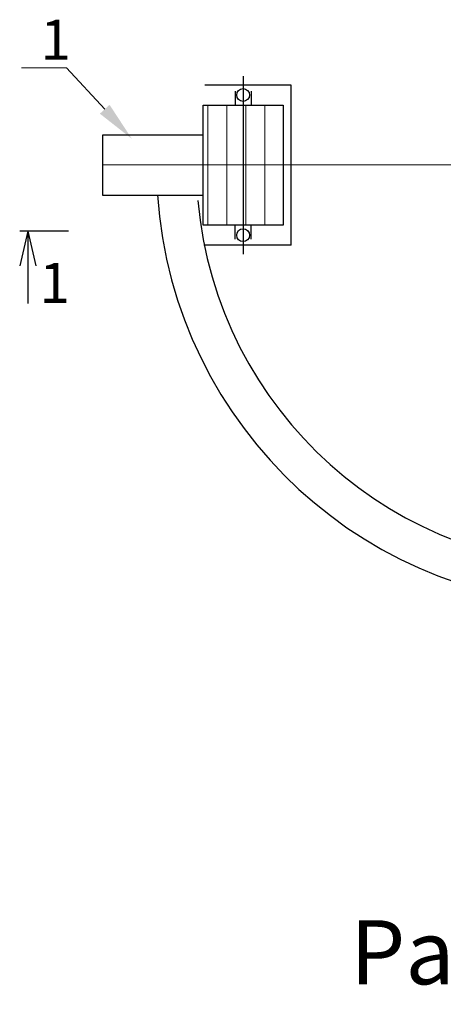
# Model space of a CAD drawing. Units: millimetres. Extents: x 901694 to 1267635, y -674271 to -502875.
# Drawn here: x 1225263 to 1226321, y -635470 to -633011 of the extents above; entities that cross this region are included whole.
import ezdxf
from ezdxf import colors
from ezdxf.entities.mleader import LeaderData, LeaderLine
from ezdxf.math import Vec2, Vec3

# ---------------------------------------------------------------- set-up
doc = ezdxf.new("R2010")
doc.units = ezdxf.units.MM
doc.linetypes.add('CONTI', pattern=[0])
doc.layers.add('сооружения', color=7, linetype='Continuous', lineweight=50)
doc.layers.add('текстовый', color=7, linetype='Continuous', lineweight=25)
doc.styles.add('100', font='simplex.shx', dxfattribs={"width": 0.9, "height": 100})

msp = doc.modelspace()

# ---------------------------------------------------------------- hatches: boundary and pattern name
at = {"lineweight": 13, "ltscale": 100, "true_color": 0x16b6a8}
h = msp.add_hatch(dxfattribs=at)
h.set_pattern_fill('LINE', color=122, scale=15, angle=-90, style=0)
h.set_pattern_definition([(270, (1105098.274, -284455.353), (47.625, -9e-15), [])])
h.paths.add_polyline_path([(1225920.866, -633224.656), (1225720.866, -633224.656), (1225720.866, -633524.656), (1225920.866, -633524.656)])

# ---------------------------------------------------------------- linework, layer by layer
at = {"layer": 'сооружения', "color": 122, "linetype": 'CONTI', "lineweight": 30, "true_color": 0x16b6a8}
for p, q in [((1225940.866, -633174.656), (1225724.933, -633174.656)), ((1225800.866, -633189.656), (1225800.866, -633224.656)), ((1225840.866, -633189.656), (1225840.866, -633224.656)), ((1225940.866, -633574.656), (1225940.866, -633174.656)), ((1225720.866, -633524.656), (1225720.866, -633224.656)), ((1225720.866, -633224.656), (1225920.866, -633224.656)), ((1225920.866, -633224.656), (1225920.866, -633524.656)), ((1225920.866, -633524.656), (1225720.866, -633524.656)), ((1225800.866, -633559.656), (1225800.866, -633524.656)), ((1225840.866, -633559.656), (1225840.866, -633524.656)), ((1225940.866, -633574.656), (1225722.719, -633574.656))]:
    msp.add_line(p, q, dxfattribs=at)
for centre in [(1225820.866, -633199.656), (1225820.866, -633549.656)]:
    msp.add_circle(centre, 16, dxfattribs=at)
for centre, radius, start, end in [((1226704.351, -633374.161), 1100, 183.874373, 358.13697), ((1226704.351, -633376.5), 1000, 184.954306, 358.03151)]:
    msp.add_arc(centre, radius, start, end, dxfattribs=at)
at = {"layer": 'текстовый', "color": 252, "lineweight": 25}
for p, q in [((1225820.866, -633152.302), (1225820.866, -633596.998)), ((1227824.276, -633376.319), (1225469.467, -633374.24)), ((1225283.188, -633539.513), (1225263.217, -633626.164)), ((1225283.188, -633539.513), (1225283.188, -633720.013)), ((1225283.188, -633539.513), (1225303.159, -633626.164))]:
    msp.add_line(p, q, dxfattribs=at)
at = {"layer": 'текстовый', "color": 252, "linetype": 'ByBlock', "lineweight": 30}
msp.add_line((1225384.433, -633539.513), (1225262.674, -633539.513), dxfattribs=at)
at = {"layer": 'текстовый', "color": 252, "lineweight": 25}
msp.add_lwpolyline([(1225469.467, -633449.656), (1225720.866, -633449.656), (1225720.866, -633299.656), (1225469.467, -633299.656)], close=True, dxfattribs=at)

# ---------------------------------------------------------------- texts
at = {"layer": 'текстовый', "color": 252, "lineweight": 25, "style": '100'}
msp.add_text('1', height=100.001, dxfattribs=at).set_placement((1225312.017, -633718.818))
at = {"layer": 'текстовый', "color": 252, "linetype": 'ByBlock', "lineweight": 25, "style": '100'}
msp.add_text('Разрез 1-1', height=160, dxfattribs=at).set_placement((1226087.898, -635420.407))

# ---------------------------------------------------------------- leaders
at = {"layer": 'текстовый', "color": 252, "lineweight": 25}
ml = msp.add_multileader_mtext('Standard', dxfattribs=at)
ml.set_content('1', color=252, style='100')
ml.set_leader_properties(linetype='Continuous', lineweight=5)
ml.build(insert=Vec2(0, 0))
ml.multileader.update_dxf_attribs({"text_left_attachment_type": 6, "text_right_attachment_type": 6, "dogleg_length": 139.589, "arrow_head_size": 100})
ctx = ml.context
ctx.base_point, ctx.char_height, ctx.arrow_head_size, ctx.plane_origin = Vec3(1225312.771, -633131.469), 100, 100, Vec3(1225090.908, -633370.038)
ctx.left_attachment, ctx.right_attachment = 6, 6
notes = []
notes.append((ctx, [(1, (1, 1, 0), (1225380.027, -633131.469), (-1, 0), 41.828, [(0, [(1225542.729, -633308.809)], 0, [])])]))
ctx.mtext.insert, ctx.mtext.flow_direction = Vec3(1225314.771, -633011.469), 5
for ctx, leaders in notes:
    for number, flags, end, landing, length, lines in leaders:
        leader = LeaderData()
        leader.index, (leader.has_last_leader_line, leader.has_dogleg_vector, leader.attachment_direction) = number, flags
        leader.last_leader_point, leader.dogleg_vector, leader.dogleg_length = Vec3(end), Vec3(landing), length
        for number, points, colour, breaks in lines:
            line = LeaderLine()
            line.index, line.vertices, line.color, line.breaks = number, Vec3.list(points), colors.encode_raw_color(colour), breaks
            leader.lines.append(line)
        ctx.leaders.append(leader)

doc.saveas('drawing.dxf')
